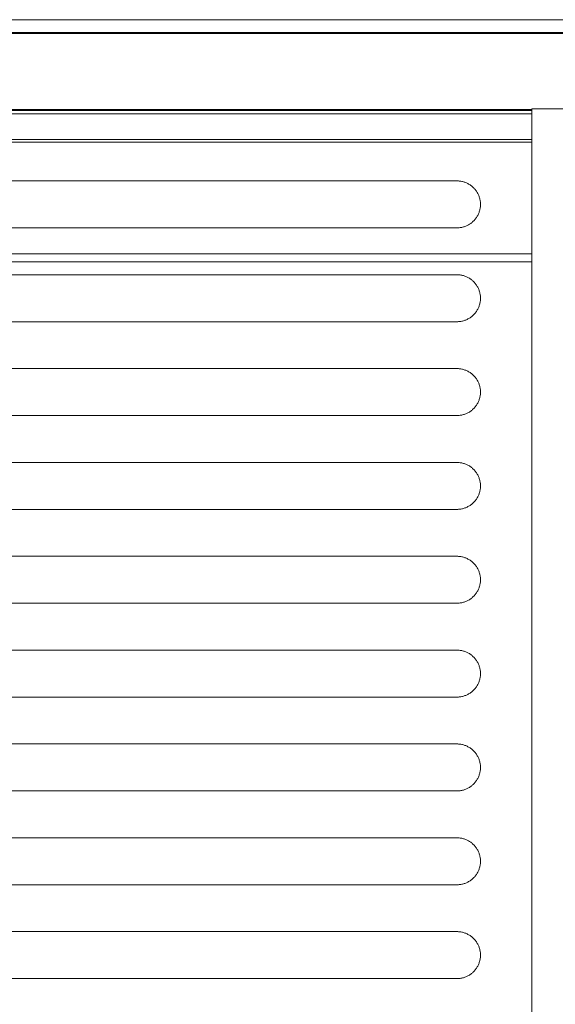
# Model space of a CAD drawing. Units: millimetres. Extents: x 0 to 17820, y 0 to 12600.
# Drawn here: x 10948 to 11628, y 4677 to 5927 of the extents above; entities that cross this region are included whole.
import ezdxf

# ---------------------------------------------------------------- set-up
doc = ezdxf.new("R2010")
doc.units = ezdxf.units.MM
doc.header["$MEASUREMENT"] = 0
doc.layers.add('Make2D$visible$lines', color=7, linetype='Continuous', true_color=0x000000)

msp = doc.modelspace()

# ---------------------------------------------------------------- linework, layer by layer
at = {"layer": 'Make2D$visible$lines', "color": 251, "lineweight": 20, "true_color": 0x696969}
for p, q in [((13031.408, 5926.65), (8865.408, 5926.65)), ((8865.408, 5910.2), (13031.408, 5910.2)), ((8865.408, 5909.174), (13031.408, 5909.174)), ((10298.408, 5812.537), (11598.408, 5812.537)), ((11658.408, 5813.338), (11598.408, 5813.338)), ((11598.408, 5813.338), (11598.408, 3460.825)), ((10298.408, 5811.324), (11598.408, 5811.324)), ((10298.408, 5807.352), (11598.408, 5807.352)), ((10298.408, 5774.362), (11598.408, 5774.362)), ((10298.408, 5771.362), (11598.408, 5771.362)), ((11503.408, 5721.976), (10393.408, 5721.976)), ((11504.451, 5721.962), (11503.408, 5721.976)), ((11505.493, 5721.911), (11504.451, 5721.962)), ((11506.532, 5721.824), (11505.493, 5721.911)), ((11507.568, 5721.701), (11506.532, 5721.824)), ((11508.599, 5721.541), (11507.568, 5721.701)), ((11509.624, 5721.346), (11508.599, 5721.541)), ((11510.642, 5721.115), (11509.624, 5721.346)), ((11511.65, 5720.849), (11510.642, 5721.115)), ((11512.649, 5720.548), (11511.65, 5720.849)), ((11513.637, 5720.212), (11512.649, 5720.548)), ((11514.612, 5719.841), (11513.637, 5720.212)), ((11515.574, 5719.437), (11514.612, 5719.841)), ((11516.521, 5719), (11515.574, 5719.437)), ((11517.453, 5718.53), (11516.521, 5719)), ((11518.367, 5718.027), (11517.453, 5718.53)), ((11519.263, 5717.493), (11518.367, 5718.027)), ((11520.14, 5716.928), (11519.263, 5717.493)), ((11520.997, 5716.333), (11520.14, 5716.928)), ((11521.833, 5715.708), (11520.997, 5716.333)), ((11522.646, 5715.055), (11521.833, 5715.708)), ((11523.436, 5714.373), (11522.646, 5715.055)), ((11524.201, 5713.664), (11523.436, 5714.373)), ((11524.942, 5712.929), (11524.201, 5713.664)), ((11525.656, 5712.169), (11524.942, 5712.929)), ((11526.344, 5711.384), (11525.656, 5712.169)), ((11527.003, 5710.576), (11526.344, 5711.384)), ((11527.634, 5709.745), (11527.003, 5710.576)), ((11528.236, 5708.893), (11527.634, 5709.745)), ((11528.807, 5708.02), (11528.236, 5708.893)), ((11529.348, 5707.128), (11528.807, 5708.02)), ((11529.857, 5706.217), (11529.348, 5707.128)), ((11530.334, 5705.289), (11529.857, 5706.217)), ((11530.778, 5704.345), (11530.334, 5705.289)), ((11531.19, 5703.386), (11530.778, 5704.345)), ((11531.567, 5702.414), (11531.19, 5703.386)), ((11531.91, 5701.429), (11531.567, 5702.414)), ((11532.219, 5700.432), (11531.91, 5701.429)), ((11532.493, 5699.425), (11532.219, 5700.432)), ((11532.731, 5698.41), (11532.493, 5699.425)), ((11532.934, 5697.386), (11532.731, 5698.41)), ((11532.731, 5685.986), (11532.934, 5687.009)), ((11533.101, 5696.357), (11532.934, 5697.386)), ((11532.934, 5687.009), (11533.101, 5688.039)), ((11533.232, 5695.322), (11533.101, 5696.357)), ((11533.101, 5688.039), (11533.232, 5689.074)), ((11533.327, 5694.283), (11533.232, 5695.322)), ((11533.232, 5689.074), (11533.327, 5690.113)), ((11533.385, 5693.241), (11533.327, 5694.283)), ((11533.327, 5690.113), (11533.385, 5691.155)), ((11533.408, 5692.198), (11533.385, 5693.241)), ((11533.385, 5691.155), (11533.408, 5692.198)), ((11527.003, 5673.82), (11527.634, 5674.651)), ((11527.634, 5674.651), (11528.236, 5675.503)), ((11528.236, 5675.503), (11528.807, 5676.376)), ((11528.807, 5676.376), (11529.348, 5677.268)), ((11529.348, 5677.268), (11529.857, 5678.179)), ((11529.857, 5678.179), (11530.334, 5679.107)), ((11530.334, 5679.107), (11530.778, 5680.05)), ((11530.778, 5680.05), (11531.19, 5681.009)), ((11531.19, 5681.009), (11531.567, 5681.982)), ((11531.567, 5681.982), (11531.91, 5682.967)), ((11531.91, 5682.967), (11532.219, 5683.964)), ((11532.219, 5683.964), (11532.493, 5684.97)), ((11532.493, 5684.97), (11532.731, 5685.986)), ((10393.408, 5662.419), (11503.408, 5662.419)), ((11503.408, 5662.419), (11504.451, 5662.434)), ((11504.451, 5662.434), (11505.493, 5662.484)), ((11505.493, 5662.484), (11506.532, 5662.571)), ((11506.532, 5662.571), (11507.568, 5662.695)), ((11507.568, 5662.695), (11508.599, 5662.854)), ((11508.599, 5662.854), (11509.624, 5663.049)), ((11509.624, 5663.049), (11510.642, 5663.28)), ((11510.642, 5663.28), (11511.65, 5663.547)), ((11511.65, 5663.547), (11512.649, 5663.848)), ((11512.649, 5663.848), (11513.637, 5664.184)), ((11513.637, 5664.184), (11514.612, 5664.554)), ((11514.612, 5664.554), (11515.574, 5664.958)), ((11515.574, 5664.958), (11516.521, 5665.396)), ((11516.521, 5665.396), (11517.453, 5665.866)), ((11517.453, 5665.866), (11518.367, 5666.368)), ((11518.367, 5666.368), (11519.263, 5666.902)), ((11519.263, 5666.902), (11520.14, 5667.467)), ((11520.14, 5667.467), (11520.997, 5668.063)), ((11520.997, 5668.063), (11521.833, 5668.687)), ((11521.833, 5668.687), (11522.646, 5669.341)), ((11522.646, 5669.341), (11523.436, 5670.023)), ((11523.436, 5670.023), (11524.201, 5670.731)), ((11524.201, 5670.731), (11524.942, 5671.466)), ((11524.942, 5671.466), (11525.656, 5672.227)), ((11525.656, 5672.227), (11526.344, 5673.011)), ((11526.344, 5673.011), (11527.003, 5673.82)), ((10298.408, 5629.362), (11598.408, 5629.362)), ((11598.408, 5619.362), (10298.408, 5619.362)), ((11020.908, 5619.262), (11080.908, 5619.262)), ((11225.908, 5619.262), (11285.908, 5619.262)), ((11430.908, 5619.262), (11490.908, 5619.262)), ((11503.408, 5602.862), (10393.408, 5602.862)), ((11504.451, 5602.848), (11503.408, 5602.862)), ((11505.493, 5602.797), (11504.451, 5602.848)), ((11506.532, 5602.71), (11505.493, 5602.797)), ((11507.568, 5602.587), (11506.532, 5602.71)), ((11508.599, 5602.427), (11507.568, 5602.587)), ((11509.624, 5602.232), (11508.599, 5602.427)), ((11510.642, 5602.001), (11509.624, 5602.232)), ((11511.65, 5601.735), (11510.642, 5602.001)), ((11512.649, 5601.433), (11511.65, 5601.735)), ((11513.637, 5601.097), (11512.649, 5601.433)), ((11514.612, 5600.727), (11513.637, 5601.097)), ((11515.574, 5600.323), (11514.612, 5600.727)), ((11516.521, 5599.886), (11515.574, 5600.323)), ((11517.453, 5599.415), (11516.521, 5599.886)), ((11518.367, 5598.913), (11517.453, 5599.415)), ((11519.263, 5598.379), (11518.367, 5598.913)), ((11520.14, 5597.814), (11519.263, 5598.379)), ((11520.997, 5597.219), (11520.14, 5597.814)), ((11521.833, 5596.594), (11520.997, 5597.219)), ((11522.646, 5595.94), (11521.833, 5596.594)), ((11523.436, 5595.259), (11522.646, 5595.94)), ((11524.201, 5594.55), (11523.436, 5595.259)), ((11524.942, 5593.815), (11524.201, 5594.55)), ((11525.656, 5593.055), (11524.942, 5593.815)), ((11526.344, 5592.27), (11525.656, 5593.055)), ((11527.003, 5591.462), (11526.344, 5592.27)), ((11527.634, 5590.631), (11527.003, 5591.462)), ((11528.236, 5589.778), (11527.634, 5590.631)), ((11528.807, 5588.906), (11528.236, 5589.778)), ((11529.348, 5588.013), (11528.807, 5588.906)), ((11529.857, 5587.103), (11529.348, 5588.013)), ((11530.334, 5586.175), (11529.857, 5587.103)), ((11530.778, 5585.231), (11530.334, 5586.175)), ((11531.19, 5584.272), (11530.778, 5585.231)), ((11531.567, 5583.3), (11531.19, 5584.272)), ((11531.91, 5582.314), (11531.567, 5583.3)), ((11532.219, 5581.318), (11531.91, 5582.314)), ((11532.493, 5580.311), (11532.219, 5581.318)), ((11532.731, 5579.296), (11532.493, 5580.311)), ((11532.934, 5578.272), (11532.731, 5579.296)), ((11533.101, 5577.242), (11532.934, 5578.272)), ((11533.232, 5576.207), (11533.101, 5577.242)), ((11533.327, 5575.168), (11533.232, 5576.207)), ((11533.385, 5574.127), (11533.327, 5575.168)), ((11530.778, 5560.936), (11531.19, 5561.895)), ((11531.19, 5561.895), (11531.567, 5562.868)), ((11531.567, 5562.868), (11531.91, 5563.853)), ((11531.91, 5563.853), (11532.219, 5564.849)), ((11532.219, 5564.849), (11532.493, 5565.856)), ((11532.493, 5565.856), (11532.731, 5566.872)), ((11532.731, 5566.872), (11532.934, 5567.895)), ((11532.934, 5567.895), (11533.101, 5568.925)), ((11533.101, 5568.925), (11533.232, 5569.96)), ((11533.232, 5569.96), (11533.327, 5570.999)), ((11533.327, 5570.999), (11533.385, 5572.041)), ((11533.408, 5573.084), (11533.385, 5574.127)), ((11533.385, 5572.041), (11533.408, 5573.084)), ((11520.997, 5548.948), (11521.833, 5549.573)), ((11521.833, 5549.573), (11522.646, 5550.227)), ((11522.646, 5550.227), (11523.436, 5550.908)), ((11523.436, 5550.908), (11524.201, 5551.617)), ((11524.201, 5551.617), (11524.942, 5552.352)), ((11524.942, 5552.352), (11525.656, 5553.112)), ((11525.656, 5553.112), (11526.344, 5553.897)), ((11526.344, 5553.897), (11527.003, 5554.706)), ((11527.003, 5554.706), (11527.634, 5555.536)), ((11527.634, 5555.536), (11528.236, 5556.389)), ((11528.236, 5556.389), (11528.807, 5557.262)), ((11528.807, 5557.262), (11529.348, 5558.154)), ((11529.348, 5558.154), (11529.857, 5559.065)), ((11529.857, 5559.065), (11530.334, 5559.992)), ((11530.334, 5559.992), (11530.778, 5560.936)), ((10393.408, 5543.305), (11503.408, 5543.305)), ((11503.408, 5543.305), (11504.451, 5543.319)), ((11504.451, 5543.319), (11505.493, 5543.37)), ((11505.493, 5543.37), (11506.532, 5543.457)), ((11506.532, 5543.457), (11507.568, 5543.581)), ((11507.568, 5543.581), (11508.599, 5543.74)), ((11508.599, 5543.74), (11509.624, 5543.935)), ((11509.624, 5543.935), (11510.642, 5544.166)), ((11510.642, 5544.166), (11511.65, 5544.433)), ((11511.65, 5544.433), (11512.649, 5544.734)), ((11512.649, 5544.734), (11513.637, 5545.07)), ((11513.637, 5545.07), (11514.612, 5545.44)), ((11514.612, 5545.44), (11515.574, 5545.844)), ((11515.574, 5545.844), (11516.521, 5546.282)), ((11516.521, 5546.282), (11517.453, 5546.752)), ((11517.453, 5546.752), (11518.367, 5547.254)), ((11518.367, 5547.254), (11519.263, 5547.788)), ((11519.263, 5547.788), (11520.14, 5548.353)), ((11520.14, 5548.353), (11520.997, 5548.948)), ((11503.408, 5483.748), (10393.408, 5483.748)), ((11504.451, 5483.734), (11503.408, 5483.748)), ((11505.493, 5483.683), (11504.451, 5483.734)), ((11506.532, 5483.596), (11505.493, 5483.683)), ((11507.568, 5483.472), (11506.532, 5483.596)), ((11508.599, 5483.313), (11507.568, 5483.472)), ((11509.624, 5483.118), (11508.599, 5483.313)), ((11510.642, 5482.887), (11509.624, 5483.118)), ((11511.65, 5482.621), (11510.642, 5482.887)), ((11512.649, 5482.319), (11511.65, 5482.621)), ((11513.637, 5481.983), (11512.649, 5482.319)), ((11514.612, 5481.613), (11513.637, 5481.983)), ((11515.574, 5481.209), (11514.612, 5481.613)), ((11516.521, 5480.771), (11515.574, 5481.209)), ((11517.453, 5480.301), (11516.521, 5480.771)), ((11518.367, 5479.799), (11517.453, 5480.301)), ((11519.263, 5479.265), (11518.367, 5479.799)), ((11520.14, 5478.7), (11519.263, 5479.265)), ((11520.997, 5478.105), (11520.14, 5478.7)), ((11521.833, 5477.48), (11520.997, 5478.105)), ((11522.646, 5476.826), (11521.833, 5477.48)), ((11523.436, 5476.145), (11522.646, 5476.826)), ((11524.201, 5475.436), (11523.436, 5476.145)), ((11524.942, 5474.701), (11524.201, 5475.436)), ((11525.656, 5473.941), (11524.942, 5474.701)), ((11526.344, 5473.156), (11525.656, 5473.941)), ((11527.003, 5472.348), (11526.344, 5473.156)), ((11527.634, 5471.517), (11527.003, 5472.348)), ((11528.236, 5470.664), (11527.634, 5471.517)), ((11528.807, 5469.791), (11528.236, 5470.664)), ((11529.348, 5468.899), (11528.807, 5469.791)), ((11529.857, 5467.989), (11529.348, 5468.899)), ((11530.334, 5467.061), (11529.857, 5467.989)), ((11530.778, 5466.117), (11530.334, 5467.061)), ((11531.19, 5465.158), (11530.778, 5466.117)), ((11531.567, 5464.185), (11531.19, 5465.158)), ((11531.91, 5463.2), (11531.567, 5464.185)), ((11532.219, 5462.204), (11531.91, 5463.2)), ((11532.493, 5461.197), (11532.219, 5462.204)), ((11532.731, 5460.181), (11532.493, 5461.197)), ((11532.934, 5459.158), (11532.731, 5460.181)), ((11533.101, 5458.128), (11532.934, 5459.158)), ((11532.934, 5448.781), (11533.101, 5449.811)), ((11533.232, 5457.093), (11533.101, 5458.128)), ((11533.101, 5449.811), (11533.232, 5450.846)), ((11533.327, 5456.054), (11533.232, 5457.093)), ((11533.232, 5450.846), (11533.327, 5451.885)), ((11533.385, 5455.012), (11533.327, 5456.054)), ((11533.327, 5451.885), (11533.385, 5452.926)), ((11533.408, 5453.969), (11533.385, 5455.012)), ((11533.385, 5452.926), (11533.408, 5453.969)), ((11527.634, 5436.422), (11528.236, 5437.275)), ((11528.236, 5437.275), (11528.807, 5438.147)), ((11528.807, 5438.147), (11529.348, 5439.04)), ((11529.348, 5439.04), (11529.857, 5439.95)), ((11529.857, 5439.95), (11530.334, 5440.878)), ((11530.334, 5440.878), (11530.778, 5441.822)), ((11530.778, 5441.822), (11531.19, 5442.781)), ((11531.19, 5442.781), (11531.567, 5443.753)), ((11531.567, 5443.753), (11531.91, 5444.739)), ((11531.91, 5444.739), (11532.219, 5445.735)), ((11532.219, 5445.735), (11532.493, 5446.742)), ((11532.493, 5446.742), (11532.731, 5447.758)), ((11532.731, 5447.758), (11532.934, 5448.781)), ((11503.408, 5424.191), (11504.451, 5424.205)), ((11504.451, 5424.205), (11505.493, 5424.256)), ((11505.493, 5424.256), (11506.532, 5424.343)), ((11506.532, 5424.343), (11507.568, 5424.466)), ((11507.568, 5424.466), (11508.599, 5424.626)), ((11508.599, 5424.626), (11509.624, 5424.821)), ((11509.624, 5424.821), (11510.642, 5425.052)), ((11510.642, 5425.052), (11511.65, 5425.318)), ((11511.65, 5425.318), (11512.649, 5425.62)), ((11512.649, 5425.62), (11513.637, 5425.956)), ((11513.637, 5425.956), (11514.612, 5426.326)), ((11514.612, 5426.326), (11515.574, 5426.73)), ((11515.574, 5426.73), (11516.521, 5427.167)), ((11516.521, 5427.167), (11517.453, 5427.638)), ((11517.453, 5427.638), (11518.367, 5428.14)), ((11518.367, 5428.14), (11519.263, 5428.674)), ((11519.263, 5428.674), (11520.14, 5429.239)), ((11520.14, 5429.239), (11520.997, 5429.834)), ((11520.997, 5429.834), (11521.833, 5430.459)), ((11521.833, 5430.459), (11522.646, 5431.113)), ((11522.646, 5431.113), (11523.436, 5431.794)), ((11523.436, 5431.794), (11524.201, 5432.503)), ((11524.201, 5432.503), (11524.942, 5433.238)), ((11524.942, 5433.238), (11525.656, 5433.998)), ((11525.656, 5433.998), (11526.344, 5434.783)), ((11526.344, 5434.783), (11527.003, 5435.591)), ((11527.003, 5435.591), (11527.634, 5436.422)), ((10393.408, 5424.191), (11503.408, 5424.191)), ((11503.408, 5364.634), (10393.408, 5364.634)), ((11504.451, 5364.619), (11503.408, 5364.634)), ((11505.493, 5364.569), (11504.451, 5364.619)), ((11506.532, 5364.482), (11505.493, 5364.569)), ((11507.568, 5364.358), (11506.532, 5364.482)), ((11508.599, 5364.199), (11507.568, 5364.358)), ((11509.624, 5364.004), (11508.599, 5364.199)), ((11510.642, 5363.773), (11509.624, 5364.004)), ((11511.65, 5363.506), (11510.642, 5363.773)), ((11512.649, 5363.205), (11511.65, 5363.506)), ((11513.637, 5362.869), (11512.649, 5363.205)), ((11514.612, 5362.499), (11513.637, 5362.869)), ((11515.574, 5362.095), (11514.612, 5362.499)), ((11516.521, 5361.657), (11515.574, 5362.095)), ((11517.453, 5361.187), (11516.521, 5361.657)), ((11518.367, 5360.685), (11517.453, 5361.187)), ((11519.263, 5360.151), (11518.367, 5360.685)), ((11520.14, 5359.586), (11519.263, 5360.151)), ((11520.997, 5358.99), (11520.14, 5359.586)), ((11521.833, 5358.366), (11520.997, 5358.99)), ((11522.646, 5357.712), (11521.833, 5358.366)), ((11523.436, 5357.031), (11522.646, 5357.712)), ((11524.201, 5356.322), (11523.436, 5357.031)), ((11524.942, 5355.587), (11524.201, 5356.322)), ((11525.656, 5354.826), (11524.942, 5355.587)), ((11526.344, 5354.042), (11525.656, 5354.826)), ((11527.003, 5353.233), (11526.344, 5354.042)), ((11527.634, 5352.402), (11527.003, 5353.233)), ((11528.236, 5351.55), (11527.634, 5352.402)), ((11528.807, 5350.677), (11528.236, 5351.55)), ((11529.348, 5349.785), (11528.807, 5350.677)), ((11529.857, 5348.874), (11529.348, 5349.785)), ((11530.334, 5347.947), (11529.857, 5348.874)), ((11530.778, 5347.003), (11530.334, 5347.947)), ((11531.19, 5346.044), (11530.778, 5347.003)), ((11531.567, 5345.071), (11531.19, 5346.044)), ((11531.91, 5344.086), (11531.567, 5345.071)), ((11532.219, 5343.089), (11531.91, 5344.086)), ((11532.493, 5342.083), (11532.219, 5343.089)), ((11532.731, 5341.067), (11532.493, 5342.083)), ((11532.934, 5340.044), (11532.731, 5341.067)), ((11533.101, 5339.014), (11532.934, 5340.044)), ((11533.232, 5337.979), (11533.101, 5339.014)), ((11533.327, 5336.94), (11533.232, 5337.979)), ((11533.385, 5335.898), (11533.327, 5336.94)), ((11531.19, 5323.667), (11531.567, 5324.639)), ((11531.567, 5324.639), (11531.91, 5325.624)), ((11531.91, 5325.624), (11532.219, 5326.621)), ((11532.219, 5326.621), (11532.493, 5327.628)), ((11532.493, 5327.628), (11532.731, 5328.643)), ((11532.731, 5328.643), (11532.934, 5329.667)), ((11532.934, 5329.667), (11533.101, 5330.697)), ((11533.101, 5330.697), (11533.232, 5331.732)), ((11533.232, 5331.732), (11533.327, 5332.771)), ((11533.327, 5332.771), (11533.385, 5333.812)), ((11533.408, 5334.855), (11533.385, 5335.898)), ((11533.385, 5333.812), (11533.408, 5334.855)), ((11521.833, 5311.345), (11522.646, 5311.998)), ((11522.646, 5311.998), (11523.436, 5312.68)), ((11523.436, 5312.68), (11524.201, 5313.389)), ((11524.201, 5313.389), (11524.942, 5314.124)), ((11524.942, 5314.124), (11525.656, 5314.884)), ((11525.656, 5314.884), (11526.344, 5315.669)), ((11526.344, 5315.669), (11527.003, 5316.477)), ((11527.003, 5316.477), (11527.634, 5317.308)), ((11527.634, 5317.308), (11528.236, 5318.16)), ((11528.236, 5318.16), (11528.807, 5319.033)), ((11528.807, 5319.033), (11529.348, 5319.925)), ((11529.348, 5319.925), (11529.857, 5320.836)), ((11529.857, 5320.836), (11530.334, 5321.764)), ((11530.334, 5321.764), (11530.778, 5322.708)), ((11530.778, 5322.708), (11531.19, 5323.667)), ((10393.408, 5305.077), (11503.408, 5305.077)), ((11503.408, 5305.077), (11504.451, 5305.091)), ((11504.451, 5305.091), (11505.493, 5305.142)), ((11505.493, 5305.142), (11506.532, 5305.229)), ((11506.532, 5305.229), (11507.568, 5305.352)), ((11507.568, 5305.352), (11508.599, 5305.512)), ((11508.599, 5305.512), (11509.624, 5305.707)), ((11509.624, 5305.707), (11510.642, 5305.938)), ((11510.642, 5305.938), (11511.65, 5306.204)), ((11511.65, 5306.204), (11512.649, 5306.505)), ((11512.649, 5306.505), (11513.637, 5306.841)), ((11513.637, 5306.841), (11514.612, 5307.212)), ((11514.612, 5307.212), (11515.574, 5307.616)), ((11515.574, 5307.616), (11516.521, 5308.053)), ((11516.521, 5308.053), (11517.453, 5308.523)), ((11517.453, 5308.523), (11518.367, 5309.026)), ((11518.367, 5309.026), (11519.263, 5309.56)), ((11519.263, 5309.56), (11520.14, 5310.125)), ((11520.14, 5310.125), (11520.997, 5310.72)), ((11520.997, 5310.72), (11521.833, 5311.345)), ((11503.408, 5245.52), (10393.408, 5245.52)), ((11504.451, 5245.505), (11503.408, 5245.52)), ((11505.493, 5245.454), (11504.451, 5245.505)), ((11506.532, 5245.367), (11505.493, 5245.454)), ((11507.568, 5245.244), (11506.532, 5245.367)), ((11508.599, 5245.085), (11507.568, 5245.244)), ((11509.624, 5244.889), (11508.599, 5245.085)), ((11510.642, 5244.658), (11509.624, 5244.889)), ((11511.65, 5244.392), (11510.642, 5244.658)), ((11512.649, 5244.091), (11511.65, 5244.392)), ((11513.637, 5243.755), (11512.649, 5244.091)), ((11514.612, 5243.384), (11513.637, 5243.755)), ((11515.574, 5242.98), (11514.612, 5243.384)), ((11516.521, 5242.543), (11515.574, 5242.98)), ((11517.453, 5242.073), (11516.521, 5242.543)), ((11518.367, 5241.57), (11517.453, 5242.073)), ((11519.263, 5241.036), (11518.367, 5241.57)), ((11520.14, 5240.471), (11519.263, 5241.036)), ((11520.997, 5239.876), (11520.14, 5240.471)), ((11521.833, 5239.251), (11520.997, 5239.876)), ((11522.646, 5238.598), (11521.833, 5239.251)), ((11523.436, 5237.916), (11522.646, 5238.598)), ((11524.201, 5237.208), (11523.436, 5237.916)), ((11524.942, 5236.473), (11524.201, 5237.208)), ((11525.656, 5235.712), (11524.942, 5236.473)), ((11526.344, 5234.927), (11525.656, 5235.712)), ((11527.003, 5234.119), (11526.344, 5234.927)), ((11527.634, 5233.288), (11527.003, 5234.119)), ((11528.236, 5232.436), (11527.634, 5233.288)), ((11528.807, 5231.563), (11528.236, 5232.436)), ((11529.348, 5230.671), (11528.807, 5231.563)), ((11529.857, 5229.76), (11529.348, 5230.671)), ((11530.334, 5228.832), (11529.857, 5229.76)), ((11530.778, 5227.888), (11530.334, 5228.832)), ((11531.19, 5226.93), (11530.778, 5227.888)), ((11531.567, 5225.957), (11531.19, 5226.93)), ((11531.91, 5224.972), (11531.567, 5225.957)), ((11532.219, 5223.975), (11531.91, 5224.972)), ((11532.493, 5222.969), (11532.219, 5223.975)), ((11532.731, 5221.953), (11532.493, 5222.969)), ((11532.934, 5220.929), (11532.731, 5221.953)), ((11533.101, 5219.9), (11532.934, 5220.929)), ((11533.232, 5218.865), (11533.101, 5219.9)), ((11533.101, 5211.582), (11533.232, 5212.617)), ((11533.327, 5217.826), (11533.232, 5218.865)), ((11533.232, 5212.617), (11533.327, 5213.656)), ((11533.385, 5216.784), (11533.327, 5217.826)), ((11533.327, 5213.656), (11533.385, 5214.698)), ((11533.408, 5215.741), (11533.385, 5216.784)), ((11533.385, 5214.698), (11533.408, 5215.741)), ((11528.236, 5199.046), (11528.807, 5199.919)), ((11528.807, 5199.919), (11529.348, 5200.811)), ((11529.348, 5200.811), (11529.857, 5201.722)), ((11529.857, 5201.722), (11530.334, 5202.65)), ((11530.334, 5202.65), (11530.778, 5203.594)), ((11530.778, 5203.594), (11531.19, 5204.552)), ((11531.19, 5204.552), (11531.567, 5205.525)), ((11531.567, 5205.525), (11531.91, 5206.51)), ((11531.91, 5206.51), (11532.219, 5207.507)), ((11532.219, 5207.507), (11532.493, 5208.513)), ((11532.493, 5208.513), (11532.731, 5209.529)), ((11532.731, 5209.529), (11532.934, 5210.552)), ((11532.934, 5210.552), (11533.101, 5211.582)), ((11509.624, 5186.593), (11510.642, 5186.824)), ((11510.642, 5186.824), (11511.65, 5187.09)), ((11511.65, 5187.09), (11512.649, 5187.391)), ((11512.649, 5187.391), (11513.637, 5187.727)), ((11513.637, 5187.727), (11514.612, 5188.097)), ((11514.612, 5188.097), (11515.574, 5188.502)), ((11515.574, 5188.502), (11516.521, 5188.939)), ((11516.521, 5188.939), (11517.453, 5189.409)), ((11517.453, 5189.409), (11518.367, 5189.912)), ((11518.367, 5189.912), (11519.263, 5190.446)), ((11519.263, 5190.446), (11520.14, 5191.011)), ((11520.14, 5191.011), (11520.997, 5191.606)), ((11520.997, 5191.606), (11521.833, 5192.231)), ((11521.833, 5192.231), (11522.646, 5192.884)), ((11522.646, 5192.884), (11523.436, 5193.566)), ((11523.436, 5193.566), (11524.201, 5194.274)), ((11524.201, 5194.274), (11524.942, 5195.009)), ((11524.942, 5195.009), (11525.656, 5195.77)), ((11525.656, 5195.77), (11526.344, 5196.555)), ((11526.344, 5196.555), (11527.003, 5197.363)), ((11527.003, 5197.363), (11527.634, 5198.194)), ((11527.634, 5198.194), (11528.236, 5199.046)), ((10393.408, 5185.962), (11503.408, 5185.962)), ((11503.408, 5185.962), (11504.451, 5185.977)), ((11504.451, 5185.977), (11505.493, 5186.028)), ((11505.493, 5186.028), (11506.532, 5186.115)), ((11506.532, 5186.115), (11507.568, 5186.238)), ((11507.568, 5186.238), (11508.599, 5186.397)), ((11508.599, 5186.397), (11509.624, 5186.593)), ((11503.408, 5126.405), (10393.408, 5126.405)), ((11504.451, 5126.391), (11503.408, 5126.405)), ((11505.493, 5126.34), (11504.451, 5126.391)), ((11506.532, 5126.253), (11505.493, 5126.34)), ((11507.568, 5126.13), (11506.532, 5126.253)), ((11508.599, 5125.97), (11507.568, 5126.13)), ((11509.624, 5125.775), (11508.599, 5125.97)), ((11510.642, 5125.544), (11509.624, 5125.775)), ((11511.65, 5125.278), (11510.642, 5125.544)), ((11512.649, 5124.977), (11511.65, 5125.278)), ((11513.637, 5124.641), (11512.649, 5124.977)), ((11514.612, 5124.27), (11513.637, 5124.641)), ((11515.574, 5123.866), (11514.612, 5124.27)), ((11516.521, 5123.429), (11515.574, 5123.866)), ((11517.453, 5122.959), (11516.521, 5123.429)), ((11518.367, 5122.456), (11517.453, 5122.959)), ((11519.263, 5121.922), (11518.367, 5122.456)), ((11520.14, 5121.357), (11519.263, 5121.922)), ((11520.997, 5120.762), (11520.14, 5121.357)), ((11521.833, 5120.137), (11520.997, 5120.762)), ((11522.646, 5119.484), (11521.833, 5120.137)), ((11523.436, 5118.802), (11522.646, 5119.484)), ((11524.201, 5118.093), (11523.436, 5118.802)), ((11524.942, 5117.358), (11524.201, 5118.093)), ((11525.656, 5116.598), (11524.942, 5117.358)), ((11526.344, 5115.813), (11525.656, 5116.598)), ((11527.003, 5115.005), (11526.344, 5115.813)), ((11527.634, 5114.174), (11527.003, 5115.005)), ((11528.236, 5113.322), (11527.634, 5114.174)), ((11528.807, 5112.449), (11528.236, 5113.322)), ((11529.348, 5111.556), (11528.807, 5112.449)), ((11529.857, 5110.646), (11529.348, 5111.556)), ((11530.334, 5109.718), (11529.857, 5110.646)), ((11530.778, 5108.774), (11530.334, 5109.718)), ((11531.19, 5107.815), (11530.778, 5108.774)), ((11531.567, 5106.843), (11531.19, 5107.815)), ((11531.91, 5105.858), (11531.567, 5106.843)), ((11532.219, 5104.861), (11531.91, 5105.858)), ((11532.493, 5103.854), (11532.219, 5104.861)), ((11532.731, 5102.839), (11532.493, 5103.854)), ((11532.934, 5101.815), (11532.731, 5102.839)), ((11533.101, 5100.785), (11532.934, 5101.815)), ((11533.232, 5099.75), (11533.101, 5100.785)), ((11533.327, 5098.711), (11533.232, 5099.75)), ((11531.567, 5086.411), (11531.91, 5087.396)), ((11531.91, 5087.396), (11532.219, 5088.392)), ((11532.219, 5088.392), (11532.493, 5089.399)), ((11532.493, 5089.399), (11532.731, 5090.415)), ((11532.731, 5090.415), (11532.934, 5091.438)), ((11532.934, 5091.438), (11533.101, 5092.468)), ((11533.101, 5092.468), (11533.232, 5093.503)), ((11533.232, 5093.503), (11533.327, 5094.542)), ((11533.385, 5097.67), (11533.327, 5098.711)), ((11533.327, 5094.542), (11533.385, 5095.584)), ((11533.408, 5096.627), (11533.385, 5097.67)), ((11533.385, 5095.584), (11533.408, 5096.627)), ((11522.646, 5073.77), (11523.436, 5074.451)), ((11523.436, 5074.451), (11524.201, 5075.16)), ((11524.201, 5075.16), (11524.942, 5075.895)), ((11524.942, 5075.895), (11525.656, 5076.655)), ((11525.656, 5076.655), (11526.344, 5077.44)), ((11526.344, 5077.44), (11527.003, 5078.249)), ((11527.003, 5078.249), (11527.634, 5079.08)), ((11527.634, 5079.08), (11528.236, 5079.932)), ((11528.236, 5079.932), (11528.807, 5080.805)), ((11528.807, 5080.805), (11529.348, 5081.697)), ((11529.348, 5081.697), (11529.857, 5082.608)), ((11529.857, 5082.608), (11530.334, 5083.535)), ((11530.334, 5083.535), (11530.778, 5084.479)), ((11530.778, 5084.479), (11531.19, 5085.438)), ((11531.19, 5085.438), (11531.567, 5086.411)), ((10393.408, 5066.848), (11503.408, 5066.848)), ((11503.408, 5066.848), (11504.451, 5066.863)), ((11504.451, 5066.863), (11505.493, 5066.913)), ((11505.493, 5066.913), (11506.532, 5067)), ((11506.532, 5067), (11507.568, 5067.124)), ((11507.568, 5067.124), (11508.599, 5067.283)), ((11508.599, 5067.283), (11509.624, 5067.478)), ((11509.624, 5067.478), (11510.642, 5067.709)), ((11510.642, 5067.709), (11511.65, 5067.976)), ((11511.65, 5067.976), (11512.649, 5068.277)), ((11512.649, 5068.277), (11513.637, 5068.613)), ((11513.637, 5068.613), (11514.612, 5068.983)), ((11514.612, 5068.983), (11515.574, 5069.387)), ((11515.574, 5069.387), (11516.521, 5069.825)), ((11516.521, 5069.825), (11517.453, 5070.295)), ((11517.453, 5070.295), (11518.367, 5070.797)), ((11518.367, 5070.797), (11519.263, 5071.331)), ((11519.263, 5071.331), (11520.14, 5071.896)), ((11520.14, 5071.896), (11520.997, 5072.492)), ((11520.997, 5072.492), (11521.833, 5073.116)), ((11521.833, 5073.116), (11522.646, 5073.77)), ((11503.408, 5007.291), (10393.408, 5007.291)), ((11504.451, 5007.277), (11503.408, 5007.291)), ((11505.493, 5007.226), (11504.451, 5007.277)), ((11506.532, 5007.139), (11505.493, 5007.226)), ((11507.568, 5007.016), (11506.532, 5007.139)), ((11508.599, 5006.856), (11507.568, 5007.016)), ((11509.624, 5006.661), (11508.599, 5006.856)), ((11510.642, 5006.43), (11509.624, 5006.661)), ((11511.65, 5006.164), (11510.642, 5006.43)), ((11512.649, 5005.862), (11511.65, 5006.164)), ((11513.637, 5005.526), (11512.649, 5005.862)), ((11514.612, 5005.156), (11513.637, 5005.526)), ((11515.574, 5004.752), (11514.612, 5005.156)), ((11516.521, 5004.315), (11515.574, 5004.752)), ((11517.453, 5003.844), (11516.521, 5004.315)), ((11518.367, 5003.342), (11517.453, 5003.844)), ((11519.263, 5002.808), (11518.367, 5003.342)), ((11520.14, 5002.243), (11519.263, 5002.808)), ((11520.997, 5001.648), (11520.14, 5002.243)), ((11521.833, 5001.023), (11520.997, 5001.648)), ((11522.646, 5000.369), (11521.833, 5001.023)), ((11523.436, 4999.688), (11522.646, 5000.369)), ((11524.201, 4998.979), (11523.436, 4999.688)), ((11524.942, 4998.244), (11524.201, 4998.979)), ((11525.656, 4997.484), (11524.942, 4998.244)), ((11526.344, 4996.699), (11525.656, 4997.484)), ((11527.003, 4995.891), (11526.344, 4996.699)), ((11527.634, 4995.06), (11527.003, 4995.891)), ((11528.236, 4994.207), (11527.634, 4995.06)), ((11528.807, 4993.335), (11528.236, 4994.207)), ((11529.348, 4992.442), (11528.807, 4993.335)), ((11529.857, 4991.532), (11529.348, 4992.442)), ((11530.334, 4990.604), (11529.857, 4991.532)), ((11530.778, 4989.66), (11530.334, 4990.604)), ((11531.19, 4988.701), (11530.778, 4989.66)), ((11531.567, 4987.729), (11531.19, 4988.701)), ((11531.91, 4986.743), (11531.567, 4987.729)), ((11532.219, 4985.747), (11531.91, 4986.743)), ((11532.493, 4984.74), (11532.219, 4985.747)), ((11532.731, 4983.724), (11532.493, 4984.74)), ((11532.934, 4982.701), (11532.731, 4983.724)), ((11533.101, 4981.671), (11532.934, 4982.701)), ((11533.232, 4980.636), (11533.101, 4981.671)), ((11533.101, 4973.354), (11533.232, 4974.389)), ((11533.327, 4979.597), (11533.232, 4980.636)), ((11533.232, 4974.389), (11533.327, 4975.428)), ((11533.385, 4978.556), (11533.327, 4979.597)), ((11533.327, 4975.428), (11533.385, 4976.47)), ((11533.408, 4977.513), (11533.385, 4978.556)), ((11533.385, 4976.47), (11533.408, 4977.513)), ((11528.807, 4961.691), (11529.348, 4962.583)), ((11529.348, 4962.583), (11529.857, 4963.493)), ((11529.857, 4963.493), (11530.334, 4964.421)), ((11530.334, 4964.421), (11530.778, 4965.365)), ((11530.778, 4965.365), (11531.19, 4966.324)), ((11531.19, 4966.324), (11531.567, 4967.297)), ((11531.567, 4967.297), (11531.91, 4968.282)), ((11531.91, 4968.282), (11532.219, 4969.278)), ((11532.219, 4969.278), (11532.493, 4970.285)), ((11532.493, 4970.285), (11532.731, 4971.301)), ((11532.731, 4971.301), (11532.934, 4972.324)), ((11532.934, 4972.324), (11533.101, 4973.354)), ((11512.649, 4949.163), (11513.637, 4949.499)), ((11513.637, 4949.499), (11514.612, 4949.869)), ((11514.612, 4949.869), (11515.574, 4950.273)), ((11515.574, 4950.273), (11516.521, 4950.711)), ((11516.521, 4950.711), (11517.453, 4951.181)), ((11517.453, 4951.181), (11518.367, 4951.683)), ((11518.367, 4951.683), (11519.263, 4952.217)), ((11519.263, 4952.217), (11520.14, 4952.782)), ((11520.14, 4952.782), (11520.997, 4953.377)), ((11520.997, 4953.377), (11521.833, 4954.002)), ((11521.833, 4954.002), (11522.646, 4954.656)), ((11522.646, 4954.656), (11523.436, 4955.337)), ((11523.436, 4955.337), (11524.201, 4956.046)), ((11524.201, 4956.046), (11524.942, 4956.781)), ((11524.942, 4956.781), (11525.656, 4957.541)), ((11525.656, 4957.541), (11526.344, 4958.326)), ((11526.344, 4958.326), (11527.003, 4959.134)), ((11527.003, 4959.134), (11527.634, 4959.965)), ((11527.634, 4959.965), (11528.236, 4960.818)), ((11528.236, 4960.818), (11528.807, 4961.691)), ((10393.408, 4947.734), (11503.408, 4947.734)), ((11503.408, 4947.734), (11504.451, 4947.748)), ((11504.451, 4947.748), (11505.493, 4947.799)), ((11505.493, 4947.799), (11506.532, 4947.886)), ((11506.532, 4947.886), (11507.568, 4948.01)), ((11507.568, 4948.01), (11508.599, 4948.169)), ((11508.599, 4948.169), (11509.624, 4948.364)), ((11509.624, 4948.364), (11510.642, 4948.595)), ((11510.642, 4948.595), (11511.65, 4948.861)), ((11511.65, 4948.861), (11512.649, 4949.163)), ((11503.408, 4888.177), (10393.408, 4888.177)), ((11504.451, 4888.163), (11503.408, 4888.177)), ((11505.493, 4888.112), (11504.451, 4888.163)), ((11506.532, 4888.025), (11505.493, 4888.112)), ((11507.568, 4887.901), (11506.532, 4888.025)), ((11508.599, 4887.742), (11507.568, 4887.901)), ((11509.624, 4887.547), (11508.599, 4887.742)), ((11510.642, 4887.316), (11509.624, 4887.547)), ((11511.65, 4887.049), (11510.642, 4887.316)), ((11512.649, 4886.748), (11511.65, 4887.049)), ((11513.637, 4886.412), (11512.649, 4886.748)), ((11514.612, 4886.042), (11513.637, 4886.412)), ((11515.574, 4885.638), (11514.612, 4886.042)), ((11516.521, 4885.2), (11515.574, 4885.638)), ((11517.453, 4884.73), (11516.521, 4885.2)), ((11518.367, 4884.228), (11517.453, 4884.73)), ((11519.263, 4883.694), (11518.367, 4884.228)), ((11520.14, 4883.129), (11519.263, 4883.694)), ((11520.997, 4882.534), (11520.14, 4883.129)), ((11521.833, 4881.909), (11520.997, 4882.534)), ((11522.646, 4881.255), (11521.833, 4881.909)), ((11523.436, 4880.574), (11522.646, 4881.255)), ((11524.201, 4879.865), (11523.436, 4880.574)), ((11524.942, 4879.13), (11524.201, 4879.865)), ((11525.656, 4878.37), (11524.942, 4879.13)), ((11526.344, 4877.585), (11525.656, 4878.37)), ((11527.003, 4876.776), (11526.344, 4877.585)), ((11527.634, 4875.946), (11527.003, 4876.776)), ((11528.236, 4875.093), (11527.634, 4875.946)), ((11528.807, 4874.22), (11528.236, 4875.093)), ((11529.348, 4873.328), (11528.807, 4874.22)), ((11529.857, 4872.417), (11529.348, 4873.328)), ((11530.334, 4871.49), (11529.857, 4872.417)), ((11530.778, 4870.546), (11530.334, 4871.49)), ((11531.19, 4869.587), (11530.778, 4870.546)), ((11531.567, 4868.614), (11531.19, 4869.587)), ((11531.91, 4867.629), (11531.567, 4868.614)), ((11532.219, 4866.633), (11531.91, 4867.629)), ((11532.493, 4865.626), (11532.219, 4866.633)), ((11532.731, 4864.61), (11532.493, 4865.626)), ((11532.934, 4863.587), (11532.731, 4864.61)), ((11533.101, 4862.557), (11532.934, 4863.587)), ((11533.232, 4861.522), (11533.101, 4862.557)), ((11531.91, 4849.168), (11532.219, 4850.164)), ((11532.219, 4850.164), (11532.493, 4851.171)), ((11532.493, 4851.171), (11532.731, 4852.186)), ((11532.731, 4852.186), (11532.934, 4853.21)), ((11532.934, 4853.21), (11533.101, 4854.24)), ((11533.101, 4854.24), (11533.232, 4855.275)), ((11533.327, 4860.483), (11533.232, 4861.522)), ((11533.232, 4855.275), (11533.327, 4856.314)), ((11533.385, 4859.441), (11533.327, 4860.483)), ((11533.327, 4856.314), (11533.385, 4857.355)), ((11533.408, 4858.398), (11533.385, 4859.441)), ((11533.385, 4857.355), (11533.408, 4858.398)), ((11523.436, 4836.223), (11524.201, 4836.932)), ((11524.201, 4836.932), (11524.942, 4837.667)), ((11524.942, 4837.667), (11525.656, 4838.427)), ((11525.656, 4838.427), (11526.344, 4839.212)), ((11526.344, 4839.212), (11527.003, 4840.02)), ((11527.003, 4840.02), (11527.634, 4840.851)), ((11527.634, 4840.851), (11528.236, 4841.703)), ((11528.236, 4841.703), (11528.807, 4842.576)), ((11528.807, 4842.576), (11529.348, 4843.469)), ((11529.348, 4843.469), (11529.857, 4844.379)), ((11529.857, 4844.379), (11530.334, 4845.307)), ((11530.334, 4845.307), (11530.778, 4846.251)), ((11530.778, 4846.251), (11531.19, 4847.21)), ((11531.19, 4847.21), (11531.567, 4848.182)), ((11531.567, 4848.182), (11531.91, 4849.168)), ((10393.408, 4828.62), (11503.408, 4828.62)), ((11503.408, 4828.62), (11504.451, 4828.634)), ((11504.451, 4828.634), (11505.493, 4828.685)), ((11505.493, 4828.685), (11506.532, 4828.772)), ((11506.532, 4828.772), (11507.568, 4828.895)), ((11507.568, 4828.895), (11508.599, 4829.055)), ((11508.599, 4829.055), (11509.624, 4829.25)), ((11509.624, 4829.25), (11510.642, 4829.481)), ((11510.642, 4829.481), (11511.65, 4829.747)), ((11511.65, 4829.747), (11512.649, 4830.049)), ((11512.649, 4830.049), (11513.637, 4830.385)), ((11513.637, 4830.385), (11514.612, 4830.755)), ((11514.612, 4830.755), (11515.574, 4831.159)), ((11515.574, 4831.159), (11516.521, 4831.596)), ((11516.521, 4831.596), (11517.453, 4832.067)), ((11517.453, 4832.067), (11518.367, 4832.569)), ((11518.367, 4832.569), (11519.263, 4833.103)), ((11519.263, 4833.103), (11520.14, 4833.668)), ((11520.14, 4833.668), (11520.997, 4834.263)), ((11520.997, 4834.263), (11521.833, 4834.888)), ((11521.833, 4834.888), (11522.646, 4835.542)), ((11522.646, 4835.542), (11523.436, 4836.223)), ((11503.408, 4769.063), (10393.408, 4769.063)), ((11504.451, 4769.048), (11503.408, 4769.063)), ((11505.493, 4768.998), (11504.451, 4769.048)), ((11506.532, 4768.91), (11505.493, 4768.998)), ((11507.568, 4768.787), (11506.532, 4768.91)), ((11508.599, 4768.628), (11507.568, 4768.787)), ((11509.624, 4768.432), (11508.599, 4768.628)), ((11510.642, 4768.202), (11509.624, 4768.432)), ((11511.65, 4767.935), (11510.642, 4768.202)), ((11512.649, 4767.634), (11511.65, 4767.935)), ((11513.637, 4767.298), (11512.649, 4767.634)), ((11514.612, 4766.928), (11513.637, 4767.298)), ((11515.574, 4766.524), (11514.612, 4766.928)), ((11516.521, 4766.086), (11515.574, 4766.524)), ((11517.453, 4765.616), (11516.521, 4766.086)), ((11518.367, 4765.114), (11517.453, 4765.616)), ((11519.263, 4764.579), (11518.367, 4765.114)), ((11520.14, 4764.015), (11519.263, 4764.579)), ((11520.997, 4763.419), (11520.14, 4764.015)), ((11521.833, 4762.795), (11520.997, 4763.419)), ((11522.646, 4762.141), (11521.833, 4762.795)), ((11523.436, 4761.459), (11522.646, 4762.141)), ((11524.201, 4760.751), (11523.436, 4761.459)), ((11524.942, 4760.016), (11524.201, 4760.751)), ((11525.656, 4759.255), (11524.942, 4760.016)), ((11526.344, 4758.471), (11525.656, 4759.255)), ((11527.003, 4757.662), (11526.344, 4758.471)), ((11527.634, 4756.831), (11527.003, 4757.662)), ((11528.236, 4755.979), (11527.634, 4756.831)), ((11528.807, 4755.106), (11528.236, 4755.979)), ((11529.348, 4754.214), (11528.807, 4755.106)), ((11529.857, 4753.303), (11529.348, 4754.214)), ((11530.334, 4752.375), (11529.857, 4753.303)), ((11530.778, 4751.432), (11530.334, 4752.375)), ((11531.19, 4750.473), (11530.778, 4751.432)), ((11531.567, 4749.5), (11531.19, 4750.473)), ((11531.91, 4748.515), (11531.567, 4749.5)), ((11532.219, 4747.518), (11531.91, 4748.515)), ((11532.493, 4746.512), (11532.219, 4747.518)), ((11532.731, 4745.496), (11532.493, 4746.512)), ((11532.934, 4744.473), (11532.731, 4745.496)), ((11533.101, 4743.443), (11532.934, 4744.473)), ((11533.232, 4742.408), (11533.101, 4743.443)), ((11533.327, 4741.369), (11533.232, 4742.408)), ((11533.232, 4736.16), (11533.327, 4737.199)), ((11533.385, 4740.327), (11533.327, 4741.369)), ((11533.327, 4737.199), (11533.385, 4738.241)), ((11533.408, 4739.284), (11533.385, 4740.327)), ((11533.385, 4738.241), (11533.408, 4739.284)), ((11528.807, 4723.462), (11529.348, 4724.354)), ((11529.348, 4724.354), (11529.857, 4725.265)), ((11529.857, 4725.265), (11530.334, 4726.193)), ((11530.334, 4726.193), (11530.778, 4727.137)), ((11530.778, 4727.137), (11531.19, 4728.096)), ((11531.19, 4728.096), (11531.567, 4729.068)), ((11531.567, 4729.068), (11531.91, 4730.053)), ((11531.91, 4730.053), (11532.219, 4731.05)), ((11532.219, 4731.05), (11532.493, 4732.057)), ((11532.493, 4732.057), (11532.731, 4733.072)), ((11532.731, 4733.072), (11532.934, 4734.096)), ((11532.934, 4734.096), (11533.101, 4735.125)), ((11533.101, 4735.125), (11533.232, 4736.16)), ((11514.612, 4711.641), (11515.574, 4712.045)), ((11515.574, 4712.045), (11516.521, 4712.482)), ((11516.521, 4712.482), (11517.453, 4712.952)), ((11517.453, 4712.952), (11518.367, 4713.455)), ((11518.367, 4713.455), (11519.263, 4713.989)), ((11519.263, 4713.989), (11520.14, 4714.554)), ((11520.14, 4714.554), (11520.997, 4715.149)), ((11520.997, 4715.149), (11521.833, 4715.774)), ((11521.833, 4715.774), (11522.646, 4716.427)), ((11522.646, 4716.427), (11523.436, 4717.109)), ((11523.436, 4717.109), (11524.201, 4717.818)), ((11524.201, 4717.818), (11524.942, 4718.552)), ((11524.942, 4718.552), (11525.656, 4719.313)), ((11525.656, 4719.313), (11526.344, 4720.098)), ((11526.344, 4720.098), (11527.003, 4720.906)), ((11527.003, 4720.906), (11527.634, 4721.737)), ((11527.634, 4721.737), (11528.236, 4722.589)), ((11528.236, 4722.589), (11528.807, 4723.462)), ((10393.408, 4709.506), (11503.408, 4709.506)), ((11503.408, 4709.506), (11504.451, 4709.52)), ((11504.451, 4709.52), (11505.493, 4709.571)), ((11505.493, 4709.571), (11506.532, 4709.658)), ((11506.532, 4709.658), (11507.568, 4709.781)), ((11507.568, 4709.781), (11508.599, 4709.94)), ((11508.599, 4709.94), (11509.624, 4710.136)), ((11509.624, 4710.136), (11510.642, 4710.367)), ((11510.642, 4710.367), (11511.65, 4710.633)), ((11511.65, 4710.633), (11512.649, 4710.934)), ((11512.649, 4710.934), (11513.637, 4711.27)), ((11513.637, 4711.27), (11514.612, 4711.641))]:
    msp.add_line(p, q, dxfattribs=at)

doc.saveas('drawing.dxf')
